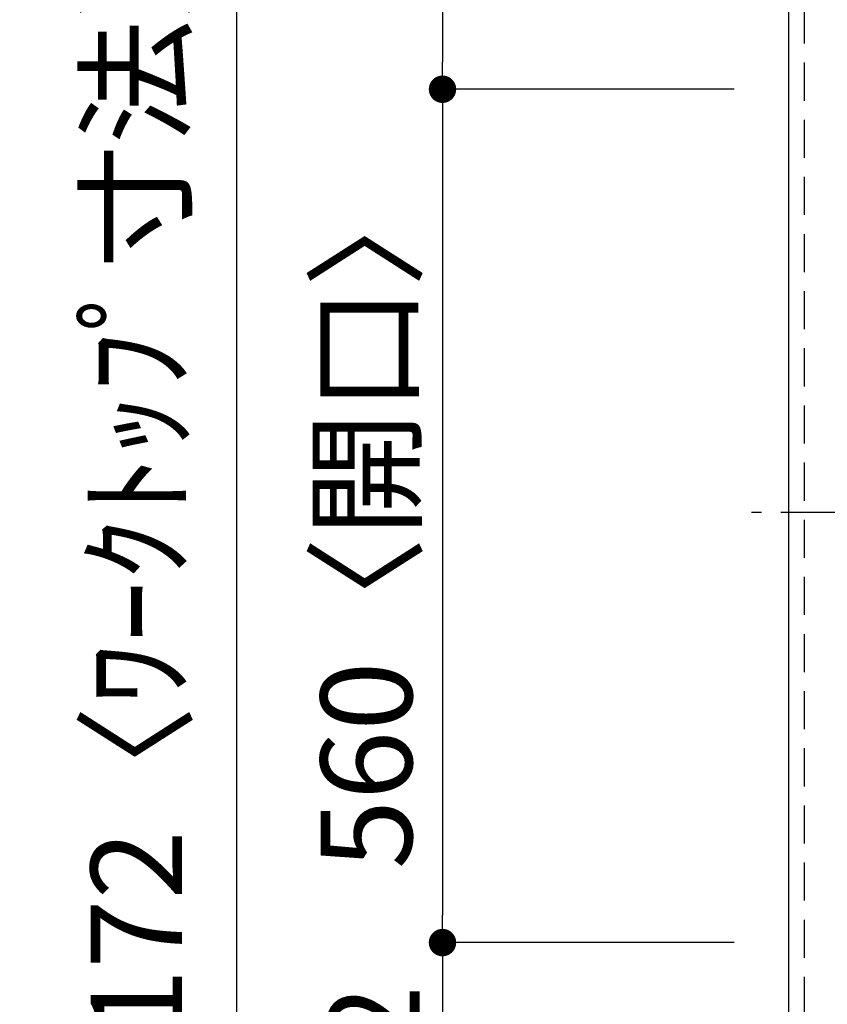
# Model space of a CAD drawing. Extents: x 28111 to 54233, y 210 to 8610.
# Drawn here: x 29877 to 30407, y 5691 to 6337 of the extents above; entities that cross this region are included whole.
import ezdxf

# ---------------------------------------------------------------- set-up
doc = ezdxf.new("R2010")
doc.units = 0
doc.header["$LTSCALE"] = 50
doc.header["$MEASUREMENT"] = 0
doc.linetypes.add('CENTER', pattern=[2, 1.25, -0.25, 0.25, -0.25])
doc.linetypes.add('HIDDEN', pattern=[0.375, 0.25, -0.125])
doc.layers.get('0').update_dxf_attribs({"linetype": 'CONTINUOUS'})
for name, color, linetype in [('121-キャビネット（中）', 253, 'HIDDEN'), ('126-甲板', 2, 'CONTINUOUS'), ('150-機器', 8, 'CONTINUOUS'), ('166-寸法B', 11, 'CONTINUOUS')]:
    doc.layers.add(name, color=color, linetype=linetype)
doc.styles.add('KH001', font='txt')
doc.dimstyles.new('KH1xx030', dxfattribs={"dimscale": 30, "dimtxt": 2, "dimasz": 0.6, "dimexe": 0.3, "dimexo": 1.2, "dimgap": 0.5, "dimtad": 3, "dimdec": 1, "dimdsep": 46, "dimlunit": 6, "dimtxsty": 'KH001', "dimblk": 'DOT', "dimcen": 1, "dimdle": 1, "dimclrd": 256, "dimclre": 256, "dimclrt": 256, "dimadec": 0, "dimazin": 0, "dimtfac": 1, "dimtdec": 1, "dimtix": 1, "dimtmove": 2, "dimatfit": 3, "dimldrblk": 'CLOSEDBLANK', "dimfxl": 1, "dimtolj": 1, "dimtzin": 0, "dimlwd": -1, "dimlwe": -1, "dimarcsym": 0})

# ---------------------------------------------------------------- blocks, each defined once
blk = doc.blocks.new('_Dot')
at = {"color": 0, "linetype": 'ByBlock', "lineweight": -2}
blk.add_line((-0.5, 0), (-1, 0), dxfattribs=at)
at = {"color": 0, "linetype": 'ByBlock', "const_width": 0.5}
blk.add_lwpolyline([(-0.25, 0, 1), (0.25, 0, 1)], format="xyb", close=True, dxfattribs=at)
blk = doc.blocks.new('*D127')
at = {"layer": '166-寸法B', "transparency": 16777216}
for p, q in [((30345.91, 6711.57), (30145.4, 6711.57)), ((30154.4, 6693.57), (30154.4, 6309.57)), ((30345.91, 6291.57), (30145.4, 6291.57))]:
    blk.add_line(p, q, dxfattribs=at)
at = {"layer": '166-寸法B', "transparency": 16777216, "xscale": 18, "yscale": 18, "zscale": 18}
for p, rotation in [((30154.4, 6711.57), 90), ((30154.4, 6291.57), 270)]:
    blk.add_blockref('_Dot', p, dxfattribs=dict(at, rotation=rotation))
at = {"layer": '166-寸法B', "transparency": 16777216, "insert": (30109.4, 6501.57), "char_height": 60, "attachment_point": 5, "rotation": 90, "style": 'KH001'}
blk.add_mtext('\\A1;420', dxfattribs=at)
blk = doc.blocks.new('_ClosedBlank')
at = {"color": 0, "linetype": 'ByBlock', "lineweight": -2}
for p, q in [((-1, 0.167), (0, 0)), ((-1, 0.167), (-1, -0.167)), ((0, 0), (-1, -0.167))]:
    blk.add_line(p, q, dxfattribs=at)
blk = doc.blocks.new('*D128')
at = {"layer": '166-寸法B', "transparency": 16777216}
for p, q in [((30345.91, 5731.57), (30145.4, 5731.57)), ((30154.4, 5713.57), (30154.4, 5557.57)), ((30345.91, 5539.57), (30145.4, 5539.57))]:
    blk.add_line(p, q, dxfattribs=at)
at = {"layer": '166-寸法B', "transparency": 16777216, "xscale": 18, "yscale": 18, "zscale": 18}
for p, rotation in [((30154.4, 5731.57), 90), ((30154.4, 5539.57), 270)]:
    blk.add_blockref('_Dot', p, dxfattribs=dict(at, rotation=rotation))
at = {"layer": '166-寸法B', "transparency": 16777216, "insert": (30109.4, 5635.57), "char_height": 60, "attachment_point": 5, "rotation": 90, "style": 'KH001'}
blk.add_mtext('\\A1;192', dxfattribs=at)
blk = doc.blocks.new('*D144')
at = {"layer": '166-寸法B', "transparency": 16777216}
for p, q in [((30345.91, 6711.57), (30010.4, 6711.57)), ((30019.4, 5557.57), (30019.4, 6693.57)), ((30345.91, 5539.57), (30010.4, 5539.57))]:
    blk.add_line(p, q, dxfattribs=at)
at = {"layer": '166-寸法B', "transparency": 16777216, "xscale": 18, "yscale": 18, "zscale": 18}
for p, rotation in [((30019.4, 6711.57), 90), ((30019.4, 5539.57), 270)]:
    blk.add_blockref('_Dot', p, dxfattribs=dict(at, rotation=rotation))
at = {"layer": '166-寸法B', "transparency": 16777216, "insert": (29953.39, 6010.04), "char_height": 60, "attachment_point": 5, "rotation": 90, "style": 'KH001'}
blk.add_mtext('\\A1;1,172〈ﾜｰｸﾄｯﾌﾟ寸法〉', dxfattribs=at)
blk = doc.blocks.new('*D146')
at = {"layer": '166-寸法B', "transparency": 16777216}
for p, q in [((30345.91, 6291.57), (30145.4, 6291.57)), ((30154.4, 6273.57), (30154.4, 5749.57)), ((30345.91, 5731.57), (30145.4, 5731.57))]:
    blk.add_line(p, q, dxfattribs=at)
at = {"layer": '166-寸法B', "transparency": 16777216, "xscale": 18, "yscale": 18, "zscale": 18}
for p, rotation in [((30154.4, 6291.57), 90), ((30154.4, 5731.57), 270)]:
    blk.add_blockref('_Dot', p, dxfattribs=dict(at, rotation=rotation))
at = {"layer": '166-寸法B', "transparency": 16777216, "insert": (30104.37, 6011.57), "char_height": 60, "attachment_point": 5, "rotation": 90, "style": 'KH001'}
blk.add_mtext('\\A1;560〈開口〉', dxfattribs=at)

msp = doc.modelspace()

# ---------------------------------------------------------------- linework, layer by layer
at = {"layer": '121-キャビネット（中）', "ltscale": 2}
msp.add_lwpolyline([(29062.91, 7380.57), (29062.91, 6721.57), (30391.91, 6721.57), (30391.91, 5542.57)], dxfattribs=at)
at = {"layer": '126-甲板'}
msp.add_lwpolyline([(31028.91, 5539.57), (31028.91, 5539.57), (30381.91, 5539.57), (30381.91, 6711.57)], dxfattribs=at)
at = {"layer": '150-機器', "color": 161, "linetype": 'CENTER'}
msp.add_line((30939.01, 6013.76), (30357.38, 6013.76), dxfattribs=at)

# ---------------------------------------------------------------- dimensions: what is measured, and where the dimension line sits
at = {"layer": '166-寸法B'}
dim = msp.add_linear_dim(base=(30019.4, 6711.57), p1=(30381.91, 5539.57), p2=(30381.91, 6711.57), angle=90, text='<>〈ﾜｰｸﾄｯﾌﾟ寸法〉', dimstyle='KH1xx030', dxfattribs=at)
dim.commit()
dim.dimension.update_dxf_attribs({"geometry": '*D144', "text_midpoint": (29953.39, 6010.04), "dimtype": 128})
for base, p1, p2, picture, middle in [((30154.4, 6291.57), (30381.91, 6711.57), (30381.91, 6291.57), '*D127', (30109.4, 6501.57)), ((30154.4, 5539.57), (30381.91, 5731.57), (30381.91, 5539.57), '*D128', (30109.4, 5635.57))]:
    dim = msp.add_linear_dim(base=base, p1=p1, p2=p2, angle=90, dimstyle='KH1xx030', dxfattribs=at)
    dim.commit()
    dim.dimension.update_dxf_attribs({"geometry": picture, "text_midpoint": middle})
dim = msp.add_linear_dim(base=(30154.4, 5731.57), p1=(30381.91, 6291.57), p2=(30381.91, 5731.57), angle=90, text='<>〈開口〉', dimstyle='KH1xx030', dxfattribs=at)
dim.commit()
dim.dimension.update_dxf_attribs({"geometry": '*D146', "text_midpoint": (30104.37, 6011.57)})

doc.saveas('drawing.dxf')
